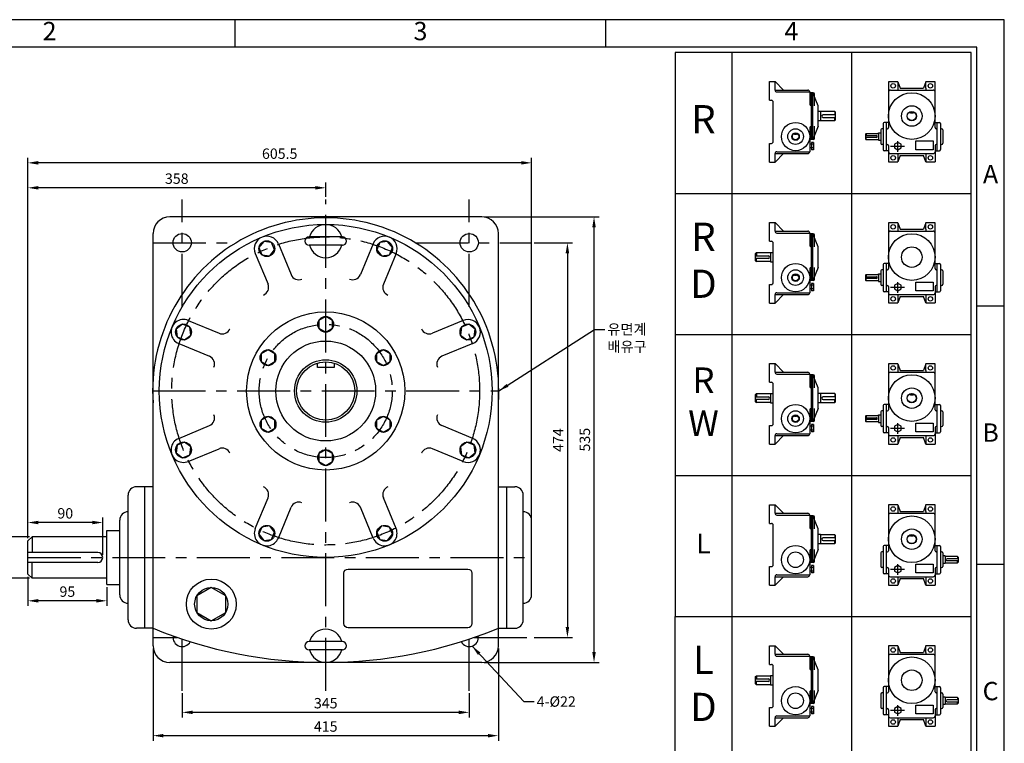
# Model space of a CAD drawing. Units: millimetres. Extents: x 0 to 1849, y 0 to 1308.
# Drawn here: x 666 to 1849, y 439 to 1308 of the extents above; entities that cross this region are included whole.
import ezdxf

# ---------------------------------------------------------------- set-up
doc = ezdxf.new("R2010")
doc.units = ezdxf.units.MM
doc.header["$LTSCALE"] = 2
doc.linetypes.add('CENTER', pattern=[50.8, 31.75, -6.35, 6.35, -6.35])
doc.linetypes.add('HIDDEN', pattern=[9.525, 6.35, -3.175])
doc.dimstyles.new('ISO-25', dxfattribs={"dimtxt": 2.5, "dimasz": 2.5, "dimexe": 1.25, "dimexo": 0.625, "dimtad": 1, "dimtxsty": 'Standard', "dimcen": 2.5, "dimadec": 0, "dimazin": 0, "dimtfac": 1, "dimtmove": 0, "dimatfit": 3, "dimfxl": 0, "dimarcsym": 0})

# ---------------------------------------------------------------- blocks, each defined once
blk = doc.blocks.new('*D10')
at = {"color": 0, "lineweight": -2}
for p, q in [((902.5, 631.1), (902.5, 1058.2)), ((1260.5, 1041.1), (1260.5, 1058.2)), ((1248, 1052), (915, 1052))]:
    blk.add_line(p, q, dxfattribs=at)
at = {"color": 0}
for points in [[(915, 1054.1), (915, 1049.9), (902.5, 1052)], [(1248, 1054.1), (1248, 1049.9), (1260.5, 1052)]]:
    blk.add_solid(points, dxfattribs=at)
at = {"layer": 'Defpoints', "color": 0}
for p in [(902.5, 1052), (1260.5, 1038), (902.5, 628)]:
    blk.add_point(p, dxfattribs=at)
at = {"color": 0, "insert": (1081.5, 1061.4), "char_height": 12.5, "attachment_point": 5}
blk.add_mtext('358', dxfattribs=at)
blk = doc.blocks.new('*D11')
at = {"color": 0, "linetype": 'ByBlock'}
for p, q in [((902.5, 631.1), (902.5, 1088.2)), ((1495.5, 1082), (915, 1082)), ((1508, 656.1), (1508, 1088.2))]:
    blk.add_line(p, q, dxfattribs=at)
for points in [[(915, 1084.1), (915, 1079.9), (902.5, 1082)], [(1495.5, 1084.1), (1495.5, 1079.9), (1508, 1082)]]:
    blk.add_solid(points, dxfattribs=at)
at = {"layer": 'Defpoints', "color": 0, "linetype": 'ByBlock'}
for p in [(902.5, 1082), (1508, 653), (902.5, 628)]:
    blk.add_point(p, dxfattribs=at)
at = {"color": 0, "linetype": 'ByBlock', "insert": (1205.2, 1091.4), "char_height": 12.5, "attachment_point": 5}
blk.add_mtext('605.5', dxfattribs=at)
blk = doc.blocks.new('*D12')
at = {"color": 0, "lineweight": -2}
for p, q in [((1511.1, 986), (1557.2, 986)), ((1551, 973.5), (1551, 524.5)), ((1511.1, 512), (1557.2, 512))]:
    blk.add_line(p, q, dxfattribs=at)
at = {"color": 0}
for points in [[(1548.9, 973.5), (1553.1, 973.5), (1551, 986)], [(1548.9, 524.5), (1553.1, 524.5), (1551, 512)]]:
    blk.add_solid(points, dxfattribs=at)
at = {"layer": 'Defpoints', "color": 0}
for p in [(1508, 986), (1508, 512), (1551, 512)]:
    blk.add_point(p, dxfattribs=at)
at = {"color": 0, "insert": (1541.6, 749), "char_height": 12.5, "attachment_point": 5, "rotation": 90}
blk.add_mtext('474', dxfattribs=at)
blk = doc.blocks.new('*D13')
at = {"color": 0, "lineweight": -2}
for p, q in [((1088, 444.9), (1088, 415.8)), ((1433, 444.9), (1433, 415.8)), ((1420.5, 422), (1100.5, 422))]:
    blk.add_line(p, q, dxfattribs=at)
at = {"color": 0}
for points in [[(1100.5, 424.1), (1100.5, 419.9), (1088, 422)], [(1420.5, 424.1), (1420.5, 419.9), (1433, 422)]]:
    blk.add_solid(points, dxfattribs=at)
at = {"layer": 'Defpoints', "color": 0}
for p in [(1088, 448), (1433, 448), (1088, 422)]:
    blk.add_point(p, dxfattribs=at)
at = {"color": 0, "insert": (1260.5, 431.4), "char_height": 12.5, "attachment_point": 5}
blk.add_mtext('345', dxfattribs=at)
blk = doc.blocks.new('*D14')
at = {"color": 0, "lineweight": -2}
for p, q in [((1053, 498.9), (1053, 387.8)), ((1468, 498.9), (1468, 387.8)), ((1455.5, 394), (1065.5, 394))]:
    blk.add_line(p, q, dxfattribs=at)
at = {"color": 0}
for points in [[(1065.5, 396.1), (1065.5, 391.9), (1053, 394)], [(1455.5, 396.1), (1455.5, 391.9), (1468, 394)]]:
    blk.add_solid(points, dxfattribs=at)
at = {"layer": 'Defpoints', "color": 0}
for p in [(1053, 502), (1468, 502), (1053, 394)]:
    blk.add_point(p, dxfattribs=at)
at = {"color": 0, "insert": (1260.5, 403.4), "char_height": 12.5, "attachment_point": 5}
blk.add_mtext('415', dxfattribs=at)
blk = doc.blocks.new('*D15')
at = {"color": 0, "lineweight": -2}
for p, q in [((902.5, 584.9), (902.5, 549.8)), ((997.5, 572.4), (997.5, 549.8)), ((985, 556), (915, 556))]:
    blk.add_line(p, q, dxfattribs=at)
at = {"color": 0}
for points in [[(915, 558.1), (915, 553.9), (902.5, 556)], [(985, 558.1), (985, 553.9), (997.5, 556)]]:
    blk.add_solid(points, dxfattribs=at)
at = {"layer": 'Defpoints', "color": 0}
for p in [(902.5, 588), (997.5, 575.5), (902.5, 556)]:
    blk.add_point(p, dxfattribs=at)
at = {"color": 0, "insert": (950, 565.4), "char_height": 12.5, "attachment_point": 5}
blk.add_mtext('95', dxfattribs=at)
blk = doc.blocks.new('*D16')
at = {"color": 0, "lineweight": -2}
for p, q in [((902.5, 631.1), (902.5, 656.2)), ((992.5, 611.1), (992.5, 656.2)), ((980, 650), (915, 650))]:
    blk.add_line(p, q, dxfattribs=at)
at = {"color": 0}
for points in [[(915, 652.1), (915, 647.9), (902.5, 650)], [(980, 652.1), (980, 647.9), (992.5, 650)]]:
    blk.add_solid(points, dxfattribs=at)
at = {"layer": 'Defpoints', "color": 0}
for p in [(902.5, 650), (902.5, 628), (992.5, 608)]:
    blk.add_point(p, dxfattribs=at)
at = {"color": 0, "insert": (947.5, 659.4), "char_height": 12.5, "attachment_point": 5}
blk.add_mtext('90', dxfattribs=at)
blk = doc.blocks.new('*D21')
at = {"color": 0, "linetype": 'ByBlock'}
for p, q in [((904.4, 633), (867.8, 633)), ((874, 595.5), (874, 620.5)), ((904.4, 583), (867.8, 583))]:
    blk.add_line(p, q, dxfattribs=at)
for points in [[(871.9, 620.5), (876.1, 620.5), (874, 633)], [(871.9, 595.5), (876.1, 595.5), (874, 583)]]:
    blk.add_solid(points, dxfattribs=at)
at = {"layer": 'Defpoints', "color": 0, "linetype": 'ByBlock'}
for p in [(874, 633), (907.5, 633), (907.5, 583)]:
    blk.add_point(p, dxfattribs=at)
at = {"color": 0, "linetype": 'ByBlock', "insert": (864.6, 608), "char_height": 12.5, "attachment_point": 5, "rotation": 90}
blk.add_mtext('∅50', dxfattribs=at)
blk = doc.blocks.new('*D22')
at = {"color": 0, "lineweight": -2}
for p, q in [((1451.1, 1017), (1589.2, 1017)), ((1583, 494.5), (1583, 1004.5)), ((1451.1, 482), (1589.2, 482))]:
    blk.add_line(p, q, dxfattribs=at)
at = {"color": 0}
for points in [[(1580.9, 1004.5), (1585.1, 1004.5), (1583, 1017)], [(1580.9, 494.5), (1585.1, 494.5), (1583, 482)]]:
    blk.add_solid(points, dxfattribs=at)
at = {"layer": 'Defpoints', "color": 0}
for p in [(1448, 1017), (1583, 1017), (1448, 482)]:
    blk.add_point(p, dxfattribs=at)
at = {"color": 0, "insert": (1573.6, 749.5), "char_height": 12.5, "attachment_point": 5, "rotation": 90}
blk.add_mtext('535', dxfattribs=at)
blk = doc.blocks.new('NTYPEDRAW')
for p, q in [((39.55, 376.69), (39.55, 13.69)), ((90.97, 376.69), (90.97, 13.69)), ((55.78, 356.17), (55.78, 364.17)), ((55.78, 364.17), (58.18, 364.17)), ((58.18, 364.17), (61.86, 360.49)), ((58.18, 360.49), (58.18, 364.17)), ((106.86, 364.09), (106.86, 344.41)), ((110.86, 364.09), (106.86, 364.09)), ((110.86, 364.09), (110.86, 361.29)), ((110.88, 364.09), (111.82, 361.29)), ((122.83, 364.09), (121.9, 361.29)), ((122.86, 361.29), (122.86, 364.09)), ((126.86, 364.09), (122.86, 364.09)), ((126.86, 344.41), (126.86, 364.09)), ((58.18, 360.49), (72.26, 360.49)), ((58.98, 359.69), (73.06, 359.69)), ((73.06, 359.69), (73.06, 354.57)), ((73.06, 359.69), (73.06, 359.69)), ((74.58, 359.37), (73.38, 359.37)), ((73.86, 339.37), (73.86, 359.37)), ((73.86, 339.37), (73.86, 359.37)), ((76.66, 353.77), (74.46, 359.37)), ((74.46, 339.37), (74.46, 359.37)), ((106.86, 359.69), (106.86, 358.89)), ((107.66, 360.49), (126.06, 360.49)), ((110.86, 361.29), (110.86, 360.49)), ((111.82, 361.29), (121.9, 361.29)), ((122.86, 361.29), (122.86, 360.49)), ((55.78, 356.17), (56.58, 356.17)), ((57.38, 338.41), (57.38, 355.37)), ((75.06, 353.77), (75.06, 358.89)), ((76.66, 344.97), (76.66, 353.77)), ((77.74, 351.37), (76.66, 351.37)), ((77.74, 351.37), (77.74, 351.29)), ((83.82, 351.29), (77.74, 351.29)), ((77.74, 351.29), (77.74, 347.45)), ((83.82, 351.29), (83.82, 349.93)), ((84.14, 350.97), (83.82, 351.29)), ((84.14, 347.77), (84.14, 350.97)), ((116.3, 350.65), (116.3, 351.21)), ((117.42, 351.21), (117.42, 350.65)), ((77.74, 347.37), (76.66, 347.37)), ((77.74, 347.45), (83.82, 347.45)), ((77.74, 347.45), (77.74, 347.37)), ((84.14, 349.93), (78.78, 349.93)), ((78.78, 348.81), (84.14, 348.81)), ((83.82, 347.45), (83.82, 348.81)), ((84.14, 347.77), (83.82, 347.45)), ((106.86, 346.65), (105.02, 346.65)), ((105.98, 334.49), (105.98, 346.65)), ((117.42, 350.65), (116.3, 350.65)), ((126.86, 346.65), (128.7, 346.65)), ((127.74, 334.49), (127.74, 346.65)), ((73.06, 344.17), (73.06, 339.05)), ((76.66, 344.97), (74.46, 339.37)), ((75.06, 339.85), (75.06, 344.97)), ((103.58, 343.45), (103.58, 337.69)), ((104.54, 343.93), (104.06, 343.93)), ((104.54, 346.17), (104.54, 334.97)), ((105.98, 343.93), (106.38, 343.93)), ((105.98, 343.93), (106.3, 343.93)), ((127.74, 343.93), (127.34, 343.93)), ((127.74, 343.93), (127.42, 343.93)), ((129.18, 346.17), (129.18, 334.97)), ((129.18, 343.93), (129.66, 343.93)), ((130.14, 343.45), (130.14, 337.69)), ((66.58, 341.45), (66.58, 341.87)), ((67.38, 341.45), (66.58, 341.45)), ((67.38, 341.87), (67.38, 341.45)), ((73.06, 339.05), (73.06, 334.09)), ((74.58, 339.37), (73.38, 339.37)), ((96.94, 341.61), (97.26, 341.93)), ((96.94, 341.61), (96.94, 339.53)), ((96.94, 340.97), (101.66, 340.97)), ((101.66, 340.17), (96.94, 340.17)), ((96.94, 339.53), (97.26, 339.21)), ((97.26, 341.93), (102.54, 341.93)), ((97.26, 341.93), (97.26, 340.97)), ((97.26, 339.21), (97.26, 340.17)), ((102.54, 339.21), (97.26, 339.21)), ((102.54, 342.17), (103.58, 342.17)), ((102.54, 341.93), (102.54, 342.17)), ((102.54, 341.93), (102.54, 339.21)), ((102.54, 339.21), (102.54, 338.97)), ((102.54, 339.21), (102.54, 339.21)), ((102.54, 338.97), (103.58, 338.97)), ((55.78, 329.61), (55.78, 337.61)), ((55.78, 337.61), (56.58, 337.61)), ((58.98, 334.09), (73.06, 334.09)), ((74.66, 337.29), (73.06, 337.29)), ((74.66, 335.69), (73.06, 335.69)), ((73.86, 338.09), (73.86, 334.89)), ((74.66, 338.09), (73.86, 338.09)), ((74.66, 334.89), (73.86, 334.89)), ((74.66, 338.09), (74.66, 334.89)), ((104.54, 337.21), (104.06, 337.21)), ((106.86, 334.49), (105.02, 334.49)), ((105.98, 337.21), (106.38, 337.21)), ((105.98, 337.21), (106.3, 337.21)), ((106.86, 336.73), (106.86, 329.69)), ((126.86, 336.73), (126.86, 329.69)), ((126.86, 334.49), (128.7, 334.49)), ((127.58, 337.21), (127.34, 337.21)), ((127.74, 337.21), (127.42, 337.21)), ((129.18, 337.21), (129.66, 337.21)), ((58.18, 333.29), (72.26, 333.29)), ((58.18, 329.61), (61.86, 333.29)), ((58.18, 329.61), (58.18, 333.29)), ((106.86, 329.69), (110.86, 329.69)), ((107.66, 333.29), (126.06, 333.29)), ((110.86, 333.29), (110.86, 329.69)), ((111.82, 332.49), (110.88, 329.69)), ((111.82, 332.49), (121.9, 332.49)), ((122.83, 329.69), (121.9, 332.49)), ((122.86, 333.29), (122.86, 329.69)), ((122.86, 329.69), (126.86, 329.69)), ((55.78, 329.61), (58.18, 329.61)), ((15.35, 316.19), (142.4, 316.19)), ((55.78, 303.67), (58.18, 303.67)), ((55.78, 295.67), (55.78, 303.67)), ((58.18, 299.99), (58.18, 303.67)), ((58.18, 303.67), (61.86, 299.99)), ((106.86, 303.59), (106.86, 283.91)), ((110.86, 303.59), (106.86, 303.59)), ((110.86, 303.59), (110.86, 300.79)), ((110.86, 300.79), (110.86, 299.99)), ((110.88, 303.59), (111.82, 300.79)), ((111.82, 300.79), (121.9, 300.79)), ((122.83, 303.59), (121.9, 300.79)), ((122.86, 300.79), (122.86, 303.59)), ((126.86, 303.59), (122.86, 303.59)), ((122.86, 300.79), (122.86, 299.99)), ((126.86, 283.91), (126.86, 303.59)), ((58.18, 299.99), (72.26, 299.99)), ((58.98, 299.19), (73.06, 299.19)), ((73.06, 299.19), (73.06, 299.19)), ((73.06, 299.19), (73.06, 294.07)), ((74.58, 298.87), (73.38, 298.87)), ((73.86, 278.87), (73.86, 298.87)), ((73.86, 278.87), (73.86, 298.87)), ((76.66, 293.27), (74.46, 298.87)), ((74.46, 278.87), (74.46, 298.87)), ((75.06, 293.27), (75.06, 298.39)), ((106.86, 299.19), (106.86, 298.39)), ((107.66, 299.99), (126.06, 299.99)), ((55.78, 295.67), (56.58, 295.67)), ((57.38, 277.91), (57.38, 294.87)), ((76.66, 284.47), (76.66, 293.27)), ((49.82, 290.47), (50.14, 290.79)), ((49.82, 287.27), (49.82, 290.47)), ((49.82, 289.43), (55.18, 289.43)), ((55.18, 288.31), (49.82, 288.31)), ((50.14, 290.79), (56.22, 290.79)), ((50.14, 290.79), (50.14, 289.43)), ((50.14, 286.95), (50.14, 288.31)), ((56.22, 290.87), (57.3, 290.87)), ((56.22, 290.87), (56.22, 290.79)), ((56.22, 290.79), (56.22, 286.95)), ((49.82, 287.27), (50.14, 286.95)), ((56.22, 286.95), (50.14, 286.95)), ((56.22, 286.95), (56.22, 286.87)), ((56.22, 286.87), (57.3, 286.87)), ((73.06, 283.67), (73.06, 278.55)), ((76.66, 284.47), (74.46, 278.87)), ((75.06, 279.35), (75.06, 284.47)), ((104.54, 283.43), (104.06, 283.43)), ((104.54, 285.67), (104.54, 274.47)), ((106.86, 286.15), (105.02, 286.15)), ((105.98, 273.99), (105.98, 286.15)), ((105.98, 283.43), (106.38, 283.43)), ((105.98, 283.43), (106.3, 283.43)), ((126.86, 286.15), (128.7, 286.15)), ((127.74, 283.43), (127.34, 283.43)), ((127.74, 283.43), (127.42, 283.43)), ((127.74, 273.99), (127.74, 286.15)), ((129.18, 285.67), (129.18, 274.47)), ((129.18, 283.43), (129.66, 283.43)), ((66.58, 280.95), (66.58, 281.37)), ((67.38, 280.95), (66.58, 280.95)), ((67.38, 281.37), (67.38, 280.95)), ((96.94, 281.11), (97.26, 281.43)), ((96.94, 281.11), (96.94, 279.03)), ((96.94, 280.47), (101.66, 280.47)), ((101.66, 279.67), (96.94, 279.67)), ((96.94, 279.03), (97.26, 278.71)), ((97.26, 281.43), (102.54, 281.43)), ((97.26, 281.43), (97.26, 280.47)), ((97.26, 278.71), (97.26, 279.67)), ((102.54, 281.43), (102.54, 281.67)), ((102.54, 281.67), (103.58, 281.67)), ((102.54, 281.43), (102.54, 278.71)), ((103.58, 282.95), (103.58, 277.19)), ((130.14, 282.95), (130.14, 277.19)), ((55.78, 269.11), (55.78, 277.11)), ((55.78, 277.11), (56.58, 277.11)), ((73.06, 278.55), (73.06, 273.59)), ((74.66, 276.79), (73.06, 276.79)), ((74.66, 275.19), (73.06, 275.19)), ((74.58, 278.87), (73.38, 278.87)), ((74.66, 277.59), (73.86, 277.59)), ((73.86, 277.59), (73.86, 274.39)), ((74.66, 277.59), (74.66, 274.39)), ((102.54, 278.71), (97.26, 278.71)), ((102.54, 278.71), (102.54, 278.47)), ((102.54, 278.71), (102.54, 278.71)), ((102.54, 278.47), (103.58, 278.47)), ((104.54, 276.71), (104.06, 276.71)), ((105.98, 276.71), (106.38, 276.71)), ((105.98, 276.71), (106.3, 276.71)), ((106.86, 276.23), (106.86, 269.19)), ((126.86, 276.23), (126.86, 269.19)), ((127.58, 276.71), (127.34, 276.71)), ((127.74, 276.71), (127.42, 276.71)), ((129.18, 276.71), (129.66, 276.71)), ((58.18, 269.11), (58.18, 272.79)), ((58.18, 269.11), (61.86, 272.79)), ((58.18, 272.79), (72.26, 272.79)), ((58.98, 273.59), (73.06, 273.59)), ((74.66, 274.39), (73.86, 274.39)), ((106.86, 273.99), (105.02, 273.99)), ((107.66, 272.79), (126.06, 272.79)), ((110.86, 272.79), (110.86, 269.19)), ((111.82, 271.99), (110.88, 269.19)), ((111.82, 271.99), (121.9, 271.99)), ((122.83, 269.19), (121.9, 271.99)), ((122.86, 272.79), (122.86, 269.19)), ((126.86, 273.99), (128.7, 273.99)), ((55.78, 269.11), (58.18, 269.11)), ((106.86, 269.19), (110.86, 269.19)), ((122.86, 269.19), (126.86, 269.19)), ((15.35, 255.69), (142.4, 255.69)), ((55.78, 243.17), (58.18, 243.17)), ((55.78, 235.17), (55.78, 243.17)), ((58.18, 239.49), (58.18, 243.17)), ((58.18, 243.17), (61.86, 239.49)), ((106.86, 243.09), (106.86, 223.41)), ((110.86, 243.09), (106.86, 243.09)), ((110.86, 243.09), (110.86, 240.29)), ((110.88, 243.09), (111.82, 240.29)), ((122.83, 243.09), (121.9, 240.29)), ((122.86, 240.29), (122.86, 243.09)), ((126.86, 243.09), (122.86, 243.09)), ((126.86, 223.41), (126.86, 243.09)), ((58.18, 239.49), (72.26, 239.49)), ((58.98, 238.69), (73.06, 238.69)), ((73.06, 238.69), (73.06, 238.69)), ((73.06, 238.69), (73.06, 233.57)), ((74.58, 238.37), (73.38, 238.37)), ((73.86, 218.37), (73.86, 238.37)), ((73.86, 218.37), (73.86, 238.37)), ((76.66, 232.77), (74.46, 238.37)), ((74.46, 218.37), (74.46, 238.37)), ((75.06, 232.77), (75.06, 237.89)), ((106.86, 238.69), (106.86, 237.89)), ((107.66, 239.49), (126.06, 239.49)), ((110.86, 240.29), (110.86, 239.49)), ((111.82, 240.29), (121.9, 240.29)), ((122.86, 240.29), (122.86, 239.49)), ((55.78, 235.17), (56.58, 235.17)), ((57.38, 217.41), (57.38, 234.37)), ((76.66, 223.97), (76.66, 232.77)), ((49.82, 229.97), (50.14, 230.29)), ((49.82, 226.77), (49.82, 229.97)), ((49.82, 228.93), (55.18, 228.93)), ((50.14, 230.29), (56.22, 230.29)), ((50.14, 230.29), (50.14, 228.93)), ((56.22, 230.37), (57.3, 230.37)), ((56.22, 230.37), (56.22, 230.29)), ((56.22, 230.29), (56.22, 226.45)), ((77.74, 230.37), (76.66, 230.37)), ((77.74, 230.37), (77.74, 230.29)), ((83.82, 230.29), (77.74, 230.29)), ((77.74, 230.29), (77.74, 226.45)), ((84.14, 228.93), (78.78, 228.93)), ((84.14, 229.97), (83.82, 230.29)), ((83.82, 230.29), (83.82, 228.93)), ((84.14, 226.77), (84.14, 229.97)), ((116.3, 229.65), (116.3, 230.21)), ((117.42, 229.65), (116.3, 229.65)), ((117.42, 230.21), (117.42, 229.65)), ((55.18, 227.81), (49.82, 227.81)), ((49.82, 226.77), (50.14, 226.45)), ((50.14, 226.45), (50.14, 227.81)), ((56.22, 226.45), (50.14, 226.45)), ((56.22, 226.45), (56.22, 226.37)), ((56.22, 226.37), (57.3, 226.37)), ((77.74, 226.37), (76.66, 226.37)), ((77.74, 226.45), (83.82, 226.45)), ((77.74, 226.45), (77.74, 226.37)), ((78.78, 227.81), (84.14, 227.81)), ((83.82, 226.45), (83.82, 227.81)), ((84.14, 226.77), (83.82, 226.45)), ((104.54, 225.17), (104.54, 213.97)), ((106.86, 225.65), (105.02, 225.65)), ((105.98, 213.49), (105.98, 225.65)), ((126.86, 225.65), (128.7, 225.65)), ((127.74, 213.49), (127.74, 225.65)), ((129.18, 225.17), (129.18, 213.97)), ((66.58, 220.45), (66.58, 220.87)), ((67.38, 220.45), (66.58, 220.45)), ((67.38, 220.87), (67.38, 220.45)), ((73.06, 223.17), (73.06, 218.05)), ((76.66, 223.97), (74.46, 218.37)), ((75.06, 218.85), (75.06, 223.97)), ((96.94, 220.61), (97.26, 220.93)), ((96.94, 220.61), (96.94, 218.53)), ((96.94, 219.97), (101.66, 219.97)), ((97.26, 220.93), (102.54, 220.93)), ((97.26, 220.93), (97.26, 219.97)), ((102.54, 220.93), (102.54, 221.17)), ((102.54, 221.17), (103.58, 221.17)), ((102.54, 220.93), (102.54, 218.21)), ((103.58, 222.45), (103.58, 216.69)), ((104.54, 222.93), (104.06, 222.93)), ((105.98, 222.93), (106.38, 222.93)), ((105.98, 222.93), (106.3, 222.93)), ((127.74, 222.93), (127.34, 222.93)), ((127.74, 222.93), (127.42, 222.93)), ((129.18, 222.93), (129.66, 222.93)), ((130.14, 222.45), (130.14, 216.69)), ((55.78, 208.61), (55.78, 216.61)), ((55.78, 216.61), (56.58, 216.61)), ((73.06, 218.05), (73.06, 213.09)), ((74.66, 216.29), (73.06, 216.29)), ((74.58, 218.37), (73.38, 218.37)), ((74.66, 217.09), (73.86, 217.09)), ((73.86, 217.09), (73.86, 213.89)), ((74.66, 217.09), (74.66, 213.89)), ((101.66, 219.17), (96.94, 219.17)), ((96.94, 218.53), (97.26, 218.21)), ((97.26, 218.21), (97.26, 219.17)), ((102.54, 218.21), (97.26, 218.21)), ((102.54, 218.21), (102.54, 217.97)), ((102.54, 218.21), (102.54, 218.21)), ((102.54, 217.97), (103.58, 217.97)), ((104.54, 216.21), (104.06, 216.21)), ((105.98, 216.21), (106.38, 216.21)), ((105.98, 216.21), (106.3, 216.21)), ((106.86, 215.73), (106.86, 208.69)), ((126.86, 215.73), (126.86, 208.69)), ((127.58, 216.21), (127.34, 216.21)), ((127.74, 216.21), (127.42, 216.21)), ((129.18, 216.21), (129.66, 216.21)), ((58.18, 208.61), (58.18, 212.29)), ((58.18, 208.61), (61.86, 212.29)), ((58.18, 212.29), (72.26, 212.29)), ((58.98, 213.09), (73.06, 213.09)), ((74.66, 214.69), (73.06, 214.69)), ((74.66, 213.89), (73.86, 213.89)), ((106.86, 213.49), (105.02, 213.49)), ((107.66, 212.29), (126.06, 212.29)), ((110.86, 212.29), (110.86, 208.69)), ((111.82, 211.49), (110.88, 208.69)), ((111.82, 211.49), (121.9, 211.49)), ((122.83, 208.69), (121.9, 211.49)), ((122.86, 212.29), (122.86, 208.69)), ((126.86, 213.49), (128.7, 213.49)), ((55.78, 208.61), (58.18, 208.61)), ((106.86, 208.69), (110.86, 208.69)), ((122.86, 208.69), (126.86, 208.69)), ((15.35, 195.19), (142.4, 195.19)), ((55.78, 182.67), (58.18, 182.67)), ((55.78, 174.67), (55.78, 182.67)), ((58.18, 178.99), (58.18, 182.67)), ((58.18, 182.67), (61.86, 178.99)), ((106.86, 182.59), (106.86, 162.91)), ((110.86, 182.59), (106.86, 182.59)), ((110.86, 182.59), (110.86, 179.79)), ((110.88, 182.59), (111.82, 179.79)), ((122.83, 182.59), (121.9, 179.79)), ((122.86, 179.79), (122.86, 182.59)), ((126.86, 182.59), (122.86, 182.59)), ((126.86, 162.91), (126.86, 182.59)), ((58.18, 178.99), (72.26, 178.99)), ((58.98, 178.19), (73.06, 178.19)), ((73.06, 178.19), (73.06, 178.19)), ((73.06, 178.19), (73.06, 173.07)), ((74.58, 177.87), (73.38, 177.87)), ((73.86, 157.87), (73.86, 177.87)), ((73.86, 157.87), (73.86, 177.87)), ((76.66, 172.27), (74.46, 177.87)), ((74.46, 157.87), (74.46, 177.87)), ((106.86, 178.19), (106.86, 177.39)), ((107.66, 178.99), (126.06, 178.99)), ((110.86, 179.79), (110.86, 178.99)), ((111.82, 179.79), (121.9, 179.79)), ((122.86, 179.79), (122.86, 178.99)), ((55.78, 174.67), (56.58, 174.67)), ((57.38, 156.91), (57.38, 173.87)), ((75.06, 172.27), (75.06, 177.39)), ((76.66, 163.47), (76.66, 172.27)), ((77.74, 169.87), (76.66, 169.87)), ((77.74, 169.87), (77.74, 169.79)), ((83.82, 169.79), (77.74, 169.79)), ((77.74, 169.79), (77.74, 165.95)), ((84.14, 169.47), (83.82, 169.79)), ((83.82, 169.79), (83.82, 168.43)), ((84.14, 166.27), (84.14, 169.47)), ((116.3, 169.15), (116.3, 169.71)), ((117.42, 169.15), (116.3, 169.15)), ((117.42, 169.71), (117.42, 169.15)), ((77.74, 165.87), (76.66, 165.87)), ((77.74, 165.95), (83.82, 165.95)), ((77.74, 165.95), (77.74, 165.87)), ((84.14, 168.43), (78.78, 168.43)), ((78.78, 167.31), (84.14, 167.31)), ((83.82, 165.95), (83.82, 167.31)), ((84.14, 166.27), (83.82, 165.95)), ((106.86, 165.15), (105.02, 165.15)), ((105.98, 152.99), (105.98, 165.15)), ((126.86, 165.15), (128.7, 165.15)), ((127.74, 152.99), (127.74, 165.15)), ((73.06, 162.67), (73.06, 157.55)), ((76.66, 163.47), (74.46, 157.87)), ((75.06, 158.35), (75.06, 163.47)), ((103.58, 161.95), (103.58, 156.19)), ((104.54, 162.43), (104.06, 162.43)), ((104.54, 164.67), (104.54, 153.47)), ((105.98, 162.43), (106.38, 162.43)), ((105.98, 162.43), (106.3, 162.43)), ((127.74, 162.43), (127.34, 162.43)), ((127.74, 162.43), (127.42, 162.43)), ((129.18, 164.67), (129.18, 153.47)), ((129.18, 162.43), (129.66, 162.43)), ((130.14, 161.95), (130.14, 156.19)), ((131.18, 160.67), (130.14, 160.67)), ((131.18, 160.43), (131.18, 160.67)), ((73.06, 157.55), (73.06, 152.59)), ((74.58, 157.87), (73.38, 157.87)), ((74.66, 156.59), (73.86, 156.59)), ((73.86, 156.59), (73.86, 153.39)), ((74.66, 156.59), (74.66, 153.39)), ((131.18, 157.47), (130.14, 157.47)), ((136.46, 160.43), (131.18, 160.43)), ((131.18, 160.43), (131.18, 157.71)), ((131.18, 157.71), (136.46, 157.71)), ((131.18, 157.71), (131.18, 157.71)), ((131.18, 157.71), (131.18, 157.47)), ((136.78, 159.47), (132.06, 159.47)), ((132.06, 158.67), (136.78, 158.67)), ((136.46, 160.43), (136.46, 159.47)), ((136.78, 160.11), (136.46, 160.43)), ((136.46, 157.71), (136.46, 158.67)), ((136.78, 158.03), (136.46, 157.71)), ((136.78, 160.11), (136.78, 158.03)), ((55.78, 148.11), (55.78, 156.11)), ((55.78, 156.11), (56.58, 156.11)), ((58.98, 152.59), (73.06, 152.59)), ((74.66, 155.79), (73.06, 155.79)), ((74.66, 154.19), (73.06, 154.19)), ((74.66, 153.39), (73.86, 153.39)), ((104.54, 155.71), (104.06, 155.71)), ((106.86, 152.99), (105.02, 152.99)), ((105.98, 155.71), (106.38, 155.71)), ((105.98, 155.71), (106.3, 155.71)), ((106.86, 155.23), (106.86, 148.19)), ((126.86, 155.23), (126.86, 148.19)), ((126.86, 152.99), (128.7, 152.99)), ((127.58, 155.71), (127.34, 155.71)), ((127.74, 155.71), (127.42, 155.71)), ((129.18, 155.71), (129.66, 155.71)), ((55.78, 148.11), (58.18, 148.11)), ((58.18, 148.11), (58.18, 151.79)), ((58.18, 148.11), (61.86, 151.79)), ((58.18, 151.79), (72.26, 151.79)), ((106.86, 148.19), (110.86, 148.19)), ((107.66, 151.79), (126.06, 151.79)), ((110.86, 151.79), (110.86, 148.19)), ((111.82, 150.99), (110.88, 148.19)), ((111.82, 150.99), (121.9, 150.99)), ((122.83, 148.19), (121.9, 150.99)), ((122.86, 151.79), (122.86, 148.19)), ((122.86, 148.19), (126.86, 148.19)), ((15.35, 13.69), (15.35, 134.69)), ((142.4, 13.69), (142.4, 134.69)), ((55.78, 122.17), (58.18, 122.17)), ((55.78, 114.17), (55.78, 122.17)), ((58.18, 118.49), (58.18, 122.17)), ((58.18, 122.17), (61.86, 118.49)), ((58.18, 118.49), (72.26, 118.49)), ((106.86, 122.09), (106.86, 102.41)), ((110.86, 122.09), (106.86, 122.09)), ((107.66, 118.49), (126.06, 118.49)), ((110.86, 122.09), (110.86, 119.29)), ((110.86, 119.29), (110.86, 118.49)), ((110.88, 122.09), (111.82, 119.29)), ((111.82, 119.29), (121.9, 119.29)), ((122.83, 122.09), (121.9, 119.29)), ((122.86, 119.29), (122.86, 122.09)), ((126.86, 122.09), (122.86, 122.09)), ((122.86, 119.29), (122.86, 118.49)), ((126.86, 102.41), (126.86, 122.09)), ((55.78, 114.17), (56.58, 114.17)), ((58.98, 117.69), (73.06, 117.69)), ((73.06, 117.69), (73.06, 117.69)), ((73.06, 117.69), (73.06, 112.57)), ((74.58, 117.37), (73.38, 117.37)), ((73.86, 97.37), (73.86, 117.37)), ((73.86, 97.37), (73.86, 117.37)), ((76.66, 111.77), (74.46, 117.37)), ((74.46, 97.37), (74.46, 117.37)), ((75.06, 111.77), (75.06, 116.89)), ((106.86, 117.69), (106.86, 116.89)), ((57.38, 96.41), (57.38, 113.37)), ((76.66, 102.97), (76.66, 111.77)), ((49.82, 108.97), (50.14, 109.29)), ((49.82, 105.77), (49.82, 108.97)), ((49.82, 107.93), (55.18, 107.93)), ((55.18, 106.81), (49.82, 106.81)), ((49.82, 105.77), (50.14, 105.45)), ((50.14, 109.29), (56.22, 109.29)), ((50.14, 109.29), (50.14, 107.93)), ((50.14, 105.45), (50.14, 106.81)), ((56.22, 109.37), (57.3, 109.37)), ((56.22, 109.37), (56.22, 109.29)), ((56.22, 109.29), (56.22, 105.45)), ((56.22, 105.45), (50.14, 105.45)), ((56.22, 105.45), (56.22, 105.37)), ((56.22, 105.37), (57.3, 105.37)), ((73.06, 102.17), (73.06, 97.05)), ((76.66, 102.97), (74.46, 97.37)), ((75.06, 97.85), (75.06, 102.97)), ((103.58, 101.45), (103.58, 95.69)), ((104.54, 101.93), (104.06, 101.93)), ((104.54, 104.17), (104.54, 92.97)), ((106.86, 104.65), (105.02, 104.65)), ((105.98, 92.49), (105.98, 104.65)), ((105.98, 101.93), (106.38, 101.93)), ((105.98, 101.93), (106.3, 101.93)), ((126.86, 104.65), (128.7, 104.65)), ((127.74, 101.93), (127.34, 101.93)), ((127.74, 101.93), (127.42, 101.93)), ((127.74, 92.49), (127.74, 104.65)), ((129.18, 104.17), (129.18, 92.97)), ((129.18, 101.93), (129.66, 101.93)), ((130.14, 101.45), (130.14, 95.69)), ((74.58, 97.37), (73.38, 97.37)), ((131.18, 100.17), (130.14, 100.17)), ((131.18, 99.93), (131.18, 100.17)), ((136.46, 99.93), (131.18, 99.93)), ((131.18, 99.93), (131.18, 97.21)), ((131.18, 97.21), (136.46, 97.21)), ((131.18, 97.21), (131.18, 97.21)), ((131.18, 97.21), (131.18, 96.97)), ((136.78, 98.97), (132.06, 98.97)), ((132.06, 98.17), (136.78, 98.17)), ((136.46, 99.93), (136.46, 98.97)), ((136.78, 99.61), (136.46, 99.93)), ((136.46, 97.21), (136.46, 98.17)), ((136.78, 97.53), (136.46, 97.21)), ((136.78, 99.61), (136.78, 97.53)), ((55.78, 87.61), (55.78, 95.61)), ((55.78, 95.61), (56.58, 95.61)), ((73.06, 97.05), (73.06, 92.09)), ((74.66, 95.29), (73.06, 95.29)), ((74.66, 93.69), (73.06, 93.69)), ((74.66, 96.09), (73.86, 96.09)), ((73.86, 96.09), (73.86, 92.89)), ((74.66, 96.09), (74.66, 92.89)), ((104.54, 95.21), (104.06, 95.21)), ((105.98, 95.21), (106.38, 95.21)), ((105.98, 95.21), (106.3, 95.21)), ((106.86, 94.73), (106.86, 87.69)), ((126.86, 94.73), (126.86, 87.69)), ((127.58, 95.21), (127.34, 95.21)), ((127.74, 95.21), (127.42, 95.21)), ((129.18, 95.21), (129.66, 95.21)), ((131.18, 96.97), (130.14, 96.97)), ((58.18, 87.61), (58.18, 91.29)), ((58.18, 87.61), (61.86, 91.29)), ((58.18, 91.29), (72.26, 91.29)), ((58.98, 92.09), (73.06, 92.09)), ((74.66, 92.89), (73.86, 92.89)), ((106.86, 92.49), (105.02, 92.49)), ((107.66, 91.29), (126.06, 91.29)), ((110.86, 91.29), (110.86, 87.69)), ((111.82, 90.49), (110.88, 87.69)), ((111.82, 90.49), (121.9, 90.49)), ((122.83, 87.69), (121.9, 90.49)), ((122.86, 91.29), (122.86, 87.69)), ((126.86, 92.49), (128.7, 92.49)), ((55.78, 87.61), (58.18, 87.61)), ((106.86, 87.69), (110.86, 87.69)), ((122.86, 87.69), (126.86, 87.69))]:
    blk.add_line(p, q)
at = {"linetype": 'CENTER'}
for p, q in [((110.86, 334.09), (110.86, 338.63)), ((107.66, 336.49), (113.74, 336.49)), ((107.66, 275.99), (113.74, 275.99)), ((110.86, 273.59), (110.86, 278.13)), ((110.86, 213.09), (110.86, 217.63)), ((107.66, 215.49), (113.74, 215.49)), ((110.86, 152.59), (110.86, 157.13)), ((107.66, 154.99), (113.74, 154.99)), ((107.66, 94.49), (113.74, 94.49)), ((110.86, 92.09), (110.86, 96.63))]:
    blk.add_line(p, q, dxfattribs=at)
for points in [[(142.4, 376.69), (15.35, 376.69), (15.35, 134.69), (142.4, 134.69)], [(118.65, 338.68), (126.06, 338.68), (126.06, 334.89), (118.65, 334.89)], [(110.86, 338.09), (109.47, 337.29), (109.47, 335.69), (110.86, 334.89), (112.24, 335.69), (112.24, 337.29)], [(110.86, 277.59), (109.47, 276.79), (109.47, 275.19), (110.86, 274.39), (112.24, 275.19), (112.24, 276.79)], [(118.65, 278.18), (126.06, 278.18), (126.06, 274.39), (118.65, 274.39)], [(110.86, 217.09), (109.47, 216.29), (109.47, 214.69), (110.86, 213.89), (112.24, 214.69), (112.24, 216.29)], [(118.65, 217.68), (126.06, 217.68), (126.06, 213.89), (118.65, 213.89)], [(110.86, 156.59), (109.47, 155.79), (109.47, 154.19), (110.86, 153.39), (112.24, 154.19), (112.24, 155.79)], [(118.65, 157.18), (126.06, 157.18), (126.06, 153.39), (118.65, 153.39)], [(110.86, 96.09), (109.47, 95.29), (109.47, 93.69), (110.86, 92.89), (112.24, 93.69), (112.24, 95.29)], [(118.65, 96.68), (126.06, 96.68), (126.06, 92.89), (118.65, 92.89)]]:
    blk.add_lwpolyline(points, close=True)
for centre, radius in [((116.86, 349.37), 10), ((108.86, 362.33), 0.96), ((124.86, 362.33), 0.96), ((116.86, 349.37), 4.4), ((116.86, 349.37), 2), ((116.86, 349.37), 1.92), ((66.98, 340.57), 6.08), ((66.98, 340.57), 3.36), ((66.98, 340.57), 1.6), ((66.98, 340.57), 1.36), ((108.86, 331.45), 0.96), ((124.86, 331.45), 0.96), ((108.86, 301.83), 0.96), ((124.86, 301.83), 0.96), ((116.86, 288.87), 10), ((116.86, 288.87), 4.4), ((66.98, 280.07), 6.08), ((66.98, 280.07), 3.36), ((66.98, 280.07), 1.6), ((66.98, 280.07), 1.36), ((108.86, 270.95), 0.96), ((124.86, 270.95), 0.96), ((108.86, 241.33), 0.96), ((124.86, 241.33), 0.96), ((116.86, 228.37), 10), ((116.86, 228.37), 4.4), ((116.86, 228.37), 2), ((116.86, 228.37), 1.92), ((66.98, 219.57), 6.08), ((66.98, 219.57), 3.36), ((66.98, 219.57), 1.6), ((66.98, 219.57), 1.36), ((108.86, 210.45), 0.96), ((124.86, 210.45), 0.96), ((108.86, 180.83), 0.96), ((124.86, 180.83), 0.96), ((116.86, 167.87), 10), ((116.86, 167.87), 4.4), ((116.86, 167.87), 2), ((116.86, 167.87), 1.92), ((66.98, 159.07), 6.08), ((66.98, 159.07), 3.36), ((108.86, 149.95), 0.96), ((124.86, 149.95), 0.96), ((108.86, 120.33), 0.96), ((124.86, 120.33), 0.96), ((116.86, 107.37), 10), ((116.86, 107.37), 4.4), ((66.98, 98.57), 6.08), ((66.98, 98.57), 3.36), ((108.86, 89.45), 0.96), ((124.86, 89.45), 0.96)]:
    blk.add_circle(centre, radius)
for centre, radius, start, end in [((58.98, 360.49), 0.8, 180, 270), ((72.26, 359.69), 0.8, 0, 90), ((73.38, 359.69), 0.32, 180, 270), ((74.58, 358.89), 0.48, 0, 90), ((107.66, 359.69), 0.8, 90, 180), ((126.06, 359.69), 0.8, 0, 90), ((56.58, 355.37), 0.8, 0, 90), ((73.86, 354.57), 0.8, 180, 270), ((78.78, 349.37), 0.56, 90, 270), ((105.02, 346.17), 0.48, 90, 180), ((128.7, 346.17), 0.48, 0, 90), ((73.86, 344.17), 0.8, 90, 180), ((104.06, 343.45), 0.48, 90, 180), ((106.38, 344.41), 0.48, 270, 0), ((127.34, 344.41), 0.48, 180, 270), ((129.66, 343.45), 0.48, 0, 90), ((56.58, 338.41), 0.8, 270, 0), ((73.38, 339.05), 0.32, 90, 180), ((74.58, 339.85), 0.48, 270, 0), ((101.66, 340.57), 0.4, 270, 90), ((58.98, 333.29), 0.8, 90, 180), ((72.26, 334.09), 0.8, 270, 0), ((104.06, 337.69), 0.48, 180, 270), ((105.02, 334.97), 0.48, 180, 270), ((106.38, 336.73), 0.48, 0, 90), ((107.66, 334.09), 0.8, 180, 270), ((126.06, 334.09), 0.8, 270, 0), ((127.34, 336.73), 0.48, 90, 180), ((128.7, 334.97), 0.48, 270, 0), ((129.66, 337.69), 0.48, 270, 0), ((58.98, 299.99), 0.8, 180, 270), ((72.26, 299.19), 0.8, 0, 90), ((73.38, 299.19), 0.32, 180, 270), ((74.58, 298.39), 0.48, 0, 90), ((107.66, 299.19), 0.8, 90, 180), ((126.06, 299.19), 0.8, 0, 90), ((56.58, 294.87), 0.8, 0, 90), ((73.86, 294.07), 0.8, 180, 270), ((55.18, 288.87), 0.56, 270, 90), ((73.86, 283.67), 0.8, 90, 180), ((104.06, 282.95), 0.48, 90, 180), ((105.02, 285.67), 0.48, 90, 180), ((106.38, 283.91), 0.48, 270, 0), ((127.34, 283.91), 0.48, 180, 270), ((128.7, 285.67), 0.48, 0, 90), ((129.66, 282.95), 0.48, 0, 90), ((74.58, 279.35), 0.48, 270, 0), ((101.66, 280.07), 0.4, 270, 90), ((56.58, 277.91), 0.8, 270, 0), ((73.38, 278.55), 0.32, 90, 180), ((104.06, 277.19), 0.48, 180, 270), ((106.38, 276.23), 0.48, 0, 90), ((127.34, 276.23), 0.48, 90, 180), ((129.66, 277.19), 0.48, 270, 0), ((58.98, 272.79), 0.8, 90, 180), ((72.26, 273.59), 0.8, 270, 0), ((105.02, 274.47), 0.48, 180, 270), ((107.66, 273.59), 0.8, 180, 270), ((126.06, 273.59), 0.8, 270, 0), ((128.7, 274.47), 0.48, 270, 0), ((58.98, 239.49), 0.8, 180, 270), ((72.26, 238.69), 0.8, 0, 90), ((73.38, 238.69), 0.32, 180, 270), ((74.58, 237.89), 0.48, 0, 90), ((107.66, 238.69), 0.8, 90, 180), ((126.06, 238.69), 0.8, 0, 90), ((56.58, 234.37), 0.8, 0, 90), ((73.86, 233.57), 0.8, 180, 270), ((55.18, 228.37), 0.56, 270, 90), ((78.78, 228.37), 0.56, 90, 270), ((105.02, 225.17), 0.48, 90, 180), ((128.7, 225.17), 0.48, 0, 90), ((73.86, 223.17), 0.8, 90, 180), ((101.66, 219.57), 0.4, 270, 90), ((104.06, 222.45), 0.48, 90, 180), ((106.38, 223.41), 0.48, 270, 0), ((127.34, 223.41), 0.48, 180, 270), ((129.66, 222.45), 0.48, 0, 90), ((56.58, 217.41), 0.8, 270, 0), ((73.38, 218.05), 0.32, 90, 180), ((74.58, 218.85), 0.48, 270, 0), ((104.06, 216.69), 0.48, 180, 270), ((106.38, 215.73), 0.48, 0, 90), ((127.34, 215.73), 0.48, 90, 180), ((129.66, 216.69), 0.48, 270, 0), ((58.98, 212.29), 0.8, 90, 180), ((72.26, 213.09), 0.8, 270, 0), ((105.02, 213.97), 0.48, 180, 270), ((107.66, 213.09), 0.8, 180, 270), ((126.06, 213.09), 0.8, 270, 0), ((128.7, 213.97), 0.48, 270, 0), ((58.98, 178.99), 0.8, 180, 270), ((72.26, 178.19), 0.8, 0, 90), ((73.38, 178.19), 0.32, 180, 270), ((74.58, 177.39), 0.48, 0, 90), ((107.66, 178.19), 0.8, 90, 180), ((126.06, 178.19), 0.8, 0, 90), ((56.58, 173.87), 0.8, 0, 90), ((73.86, 173.07), 0.8, 180, 270), ((78.78, 167.87), 0.56, 90, 270), ((105.02, 164.67), 0.48, 90, 180), ((128.7, 164.67), 0.48, 0, 90), ((73.86, 162.67), 0.8, 90, 180), ((104.06, 161.95), 0.48, 90, 180), ((106.38, 162.91), 0.48, 270, 0), ((127.34, 162.91), 0.48, 180, 270), ((129.66, 161.95), 0.48, 0, 90), ((56.58, 156.91), 0.8, 270, 0), ((73.38, 157.55), 0.32, 90, 180), ((74.58, 158.35), 0.48, 270, 0), ((132.06, 159.07), 0.4, 90, 270), ((58.98, 151.79), 0.8, 90, 180), ((72.26, 152.59), 0.8, 270, 0), ((104.06, 156.19), 0.48, 180, 270), ((105.02, 153.47), 0.48, 180, 270), ((106.38, 155.23), 0.48, 0, 90), ((107.66, 152.59), 0.8, 180, 270), ((126.06, 152.59), 0.8, 270, 0), ((127.34, 155.23), 0.48, 90, 180), ((128.7, 153.47), 0.48, 270, 0), ((129.66, 156.19), 0.48, 270, 0), ((58.98, 118.49), 0.8, 180, 270), ((72.26, 117.69), 0.8, 0, 90), ((107.66, 117.69), 0.8, 90, 180), ((126.06, 117.69), 0.8, 0, 90), ((56.58, 113.37), 0.8, 0, 90), ((73.38, 117.69), 0.32, 180, 270), ((74.58, 116.89), 0.48, 0, 90), ((73.86, 112.57), 0.8, 180, 270), ((55.18, 107.37), 0.56, 270, 90), ((73.86, 102.17), 0.8, 90, 180), ((104.06, 101.45), 0.48, 90, 180), ((105.02, 104.17), 0.48, 90, 180), ((106.38, 102.41), 0.48, 270, 0), ((127.34, 102.41), 0.48, 180, 270), ((128.7, 104.17), 0.48, 0, 90), ((129.66, 101.45), 0.48, 0, 90), ((73.38, 97.05), 0.32, 90, 180), ((74.58, 97.85), 0.48, 270, 0), ((132.06, 98.57), 0.4, 90, 270), ((56.58, 96.41), 0.8, 270, 0), ((104.06, 95.69), 0.48, 180, 270), ((106.38, 94.73), 0.48, 0, 90), ((127.34, 94.73), 0.48, 90, 180), ((129.66, 95.69), 0.48, 270, 0), ((58.98, 91.29), 0.8, 90, 180), ((72.26, 92.09), 0.8, 270, 0), ((105.02, 92.97), 0.48, 180, 270), ((107.66, 92.09), 0.8, 180, 270), ((126.06, 92.09), 0.8, 270, 0), ((128.7, 92.97), 0.48, 270, 0)]:
    blk.add_arc(centre, radius, start, end)
at = {"width": 24.2, "attachment_point": 5}
for s, insert, char_height in [('R', (27.45, 346.44), 12.1), ('R\\PD', (27.45, 285.94), 12.1), ('R\\PW', (27.45, 225.44), 11), ('L', (27.45, 164.94), 8.47), ('L\\PD', (27.45, 104.44), 12.1)]:
    blk.add_mtext(s, dxfattribs=dict(at, insert=insert, char_height=char_height))

msp = doc.modelspace()

# ---------------------------------------------------------------- linework, layer by layer
for p, q in [((924.55, 1274.9), (924.55, 1307.9)), ((1370.325, 1274.9), (1370.325, 1307.9)), ((1221, 1071), (846, 1071)), ((826, 556), (826, 1051)), ((1053.5, 1047), (1013.5, 1047)), ((1241, 556), (1241, 1051)), ((826, 1035.615), (826, 1035.615)), ((976.562, 1038.658), (991.869, 1001.703)), ((1053.5, 1037), (1013.5, 1037)), ((1090.438, 1038.658), (1075.131, 1001.703)), ((1241, 1035.615), (1241, 1035.615)), ((948.845, 1027.177), (964.153, 990.222)), ((1118.155, 1027.177), (1102.847, 990.222)), ((1004.935, 996.291), (1004.935, 996.291)), ((1108.259, 977.157), (1108.259, 977.157)), ((1816.1, 964.425), (1849.1, 964.425)), ((868.323, 946.655), (905.278, 931.347)), ((918.343, 936.759), (918.343, 936.759)), ((1198.677, 946.655), (1161.722, 931.347)), ((856.842, 918.938), (893.797, 903.631)), ((1210.158, 918.938), (1173.203, 903.631)), ((1023.5, 890), (1023.5, 895.541)), ((1043.5, 890), (1023.5, 890)), ((1043.5, 895.541), (1043.5, 890)), ((1167.791, 890.565), (1167.791, 890.565)), ((899.209, 833.435), (899.209, 833.435)), ((856.842, 805.062), (893.797, 820.369)), ((1210.158, 805.062), (1173.203, 820.369)), ((868.323, 777.345), (905.278, 792.653)), ((1148.657, 787.241), (1148.657, 787.241)), ((1198.677, 777.345), (1161.722, 792.653)), ((826, 747), (806, 747)), ((816, 577), (816, 747)), ((958.741, 746.843), (958.741, 746.843)), ((1241, 747), (1261, 747)), ((1251, 577), (1251, 747)), ((796, 587), (796, 737)), ((948.845, 696.823), (964.153, 733.778)), ((1118.155, 696.823), (1102.847, 733.778)), ((1271, 587), (1271, 737)), ((976.562, 685.342), (991.869, 722.297)), ((1062.065, 727.709), (1062.065, 727.709)), ((1090.438, 685.342), (1075.131, 722.297)), ((796, 717), (796, 717)), ((1271, 717), (1271, 717)), ((786, 617), (786, 707)), ((1281, 617), (1281, 707)), ((675.5, 682), (680.5, 687)), ((770.5, 687), (680.5, 687)), ((680.5, 687), (680.5, 668)), ((770.5, 629.5), (770.5, 694.5)), ((770.5, 694.5), (786, 694.5)), ((675.5, 642), (675.5, 682)), ((759.5, 668), (675.5, 668)), ((759.5, 656), (675.5, 656)), ((680.5, 637), (680.5, 656)), ((1816.1, 653.95), (1849.1, 653.95)), ((675.5, 642), (680.5, 637)), ((770.5, 637), (680.5, 637)), ((770.5, 629.5), (786, 629.5)), ((796, 607), (796, 607)), ((1271, 607), (1271, 607)), ((826, 577), (806, 577)), ((1241, 577), (1261, 577)), ((1053.5, 561), (1013.5, 561)), ((1053.5, 551), (1013.5, 551)), ((1221, 536), (846, 536))]:
    msp.add_line(p, q)
at = {"linetype": 'CENTER'}
for p, q in [((861, 963.211), (861, 1092)), ((1033.5, 502), (1033.5, 1092)), ((1206, 963.211), (1206, 1092)), ((826, 1040), (925.89, 1040)), ((1141.11, 1040), (1281, 1040)), ((825.5, 862), (1241, 862)), ((675.5, 662), (1281, 662)), ((826, 566), (855.078, 566)), ((861, 502), (861, 563.988)), ((1206, 502), (1206, 563.988)), ((1211.922, 566), (1281, 566))]:
    msp.add_line(p, q, dxfattribs=at)
for points in [[(0, 0), (1849.1, 0), (1849.1, 1307.9), (0, 1307.9)], [(33, 33), (1816.1, 33), (1816.1, 1274.9), (33, 1274.9)], [(959.068, 1041.695), (953.285, 1034.158), (956.92, 1025.381), (966.339, 1024.141), (972.122, 1031.678), (968.487, 1040.455)], [(1107.932, 1041.695), (1098.513, 1040.455), (1094.878, 1031.678), (1100.661, 1024.141), (1110.08, 1025.381), (1113.715, 1034.158)], [(1033.5, 951.5), (1025.273, 946.75), (1025.273, 937.25), (1033.5, 932.5), (1041.727, 937.25), (1041.727, 946.75)], [(853.805, 936.432), (855.045, 927.013), (863.822, 923.378), (871.359, 929.161), (870.119, 938.58), (861.342, 942.215)], [(1213.195, 936.432), (1205.658, 942.215), (1196.881, 938.58), (1195.641, 929.161), (1203.178, 923.378), (1211.955, 927.013)], [(955.991, 906.75), (955.991, 897.25), (964.218, 892.5), (972.445, 897.25), (972.445, 906.75), (964.218, 911.5)], [(1111.009, 906.75), (1102.782, 911.5), (1094.555, 906.75), (1094.555, 897.25), (1102.782, 892.5), (1111.009, 897.25)], [(955.991, 817.25), (964.218, 812.5), (972.445, 817.25), (972.445, 826.75), (964.218, 831.5), (955.991, 826.75)], [(1111.009, 817.25), (1111.009, 826.75), (1102.782, 831.5), (1094.555, 826.75), (1094.555, 817.25), (1102.782, 812.5)], [(853.805, 787.568), (861.342, 781.785), (870.119, 785.42), (871.359, 794.839), (863.822, 800.622), (855.045, 796.987)], [(1213.195, 787.568), (1211.955, 796.987), (1203.178, 800.622), (1195.641, 794.839), (1196.881, 785.42), (1205.658, 781.785)], [(1033.5, 772.5), (1041.727, 777.25), (1041.727, 786.75), (1033.5, 791.5), (1025.273, 786.75), (1025.273, 777.25)], [(959.068, 682.305), (968.487, 683.545), (972.122, 692.322), (966.339, 699.859), (956.92, 698.619), (953.285, 689.842)], [(1107.932, 682.305), (1113.715, 689.842), (1110.08, 698.619), (1100.661, 699.859), (1094.878, 692.322), (1098.513, 683.545)], [(896, 586), (913.321, 596), (913.321, 616), (896, 626), (878.679, 616), (878.679, 596)]]:
    msp.add_lwpolyline(points, close=True)
msp.add_lwpolyline([(1055.309, 643.097, -0.41421356), (1060.309, 648.097), (1204.278, 648.097, -0.41421356), (1209.278, 643.097), (1209.278, 582.56, -0.41421356), (1204.278, 577.56), (1060.309, 577.56, -0.41421356), (1055.309, 582.56)], format="xyb", close=True)
for centre, radius in [((1033.5, 862), 200), ((861, 1040), 11), ((962.704, 1032.918), 9.5), ((1104.296, 1032.918), 9.5), ((1206, 1040), 11), ((1033.5, 862), 95), ((1033.5, 942), 9.5), ((862.582, 932.796), 9.5), ((1204.418, 932.796), 9.5), ((964.218, 902), 9.5), ((1033.5, 862), 60), ((1102.782, 902), 9.5), ((1033.5, 862), 37.5), ((1033.5, 862), 35), ((964.218, 822), 9.5), ((1102.782, 822), 9.5), ((862.582, 791.204), 9.5), ((1204.418, 791.204), 9.5), ((1033.5, 782), 9.5), ((962.704, 691.082), 9.5), ((1104.296, 691.082), 9.5), ((896, 606), 30), ((896, 606), 20)]:
    msp.add_circle(centre, radius)
for radius in [185, 80]:
    msp.add_circle((1033.5, 862), radius, dxfattribs=at)
for centre, radius, start, end in [((1033.5, 862), 208, 356.026456, 183.973544), ((846, 1051), 20, 90, 180), ((1221, 1051), 20, 0, 90), ((1033.5, 1042), 20, 14.477512, 165.522488), ((962.704, 1032.918), 15, 22.5, 202.5), ((1013.5, 1042), 5, 90, 270), ((1053.5, 1042), 5, 270, 90), ((1104.296, 1032.918), 15, 337.5, 157.5), ((1033.5, 1042), 20, 194.477512, 345.522488), ((1001.108, 1005.53), 10, 202.5, 292.5), ((1065.892, 1005.53), 10, 247.5, 337.5), ((954.914, 986.395), 10, 292.5, 22.5), ((1112.086, 986.395), 10, 157.5, 247.5), ((862.582, 932.796), 15, 67.5, 247.5), ((1204.418, 932.796), 15, 292.5, 112.5), ((909.105, 940.586), 10, 247.5, 337.5), ((1157.895, 940.586), 10, 202.5, 292.5), ((889.97, 894.392), 10, 337.5, 67.5), ((1177.03, 894.392), 10, 112.5, 202.5), ((889.97, 829.608), 10, 292.5, 22.5), ((1177.03, 829.608), 10, 157.5, 247.5), ((862.582, 791.204), 15, 112.5, 292.5), ((1204.418, 791.204), 15, 247.5, 67.5), ((909.105, 783.414), 10, 22.5, 112.5), ((1157.895, 783.414), 10, 67.5, 157.5), ((806, 737), 10, 90, 180), ((954.914, 737.605), 10, 337.5, 67.5), ((1112.086, 737.605), 10, 112.5, 202.5), ((1261, 737), 10, 360, 90), ((1001.108, 718.47), 10, 67.5, 157.5), ((1065.892, 718.47), 10, 22.5, 112.5), ((796, 707), 10, 90, 180), ((1271, 707), 10, 0, 90), ((962.704, 691.082), 15, 157.5, 337.5), ((1104.296, 691.082), 15, 202.5, 22.5), ((759.5, 662), 6, 270, 90), ((796, 617), 10, 180, 270), ((1271, 617), 10, 270, 0), ((806, 587), 10, 180, 270), ((1261, 587), 10, 270, 0), ((1033.5, 1081.576), 545.576, 247.645762, 292.354238), ((1033.5, 556), 20, 14.477512, 165.522488), ((861, 566), 11, 170.919537, 332.08234), ((1013.5, 556), 5, 90, 270), ((1053.5, 556), 5, 270, 90), ((1206, 566), 11, 207.91766, 9.080463), ((846, 556), 20, 180, 270), ((1033.5, 556), 20, 194.477512, 345.522488), ((1221, 556), 20, 270, 0)]:
    msp.add_arc(centre, radius, start, end)

# ---------------------------------------------------------------- block references
at = {"linetype": 'HIDDEN', "xscale": 2.8, "yscale": 2.8, "zscale": 2.8}
msp.add_blockref('NTYPEDRAW', (1410.681, 213.955), dxfattribs=at)

# ---------------------------------------------------------------- texts
at = {"char_height": 22, "attachment_point": 5}
for s, insert, width in [('2', (701.663, 1291.4), 445.775), ('3', (1147.438, 1291.4), 445.775), ('4', (1593.213, 1291.4), 445.775), ('A', (1832.6, 1119.662), 33), ('B', (1832.6, 809.188), 33), ('C', (1832.6, 498.712), 33)]:
    msp.add_mtext(s, dxfattribs=dict(at, insert=insert, width=width))
at = {"char_height": 12.5, "attachment_point": 1}
for s, insert in [('{\\fﾱﾼﾸﾲ|b0|i0|c129|p2;유면계\\P배유구}', (1372.125, 942.25)), ('4-%%C22', (1287.125, 495.25))]:
    msp.add_mtext(s, dxfattribs=dict(at, insert=insert))

# ---------------------------------------------------------------- dimensions: what is measured, and where the dimension line sits
for base, p1, p2, picture, middle in [((675.5, 1136), (1281, 707), (675.5, 682), '*D11', (978.25, 1145.375)), ((675.5, 1106), (1033.5, 1092), (675.5, 682), '*D10', (854.5, 1115.375)), ((675.5, 704), (765.5, 662), (675.5, 682), '*D16', (720.5, 713.375)), ((675.5, 610), (770.5, 629.5), (675.5, 642), '*D15', (723, 619.375)), ((826, 448), (1241, 556), (826, 556), '*D14', (1033.5, 457.375)), ((861, 476), (1206, 502), (861, 502), '*D13', (1033.5, 485.375))]:
    dim = msp.add_linear_dim(base=base, p1=p1, p2=p2, dimstyle='ISO-25', override={"dimscale": 5, "dimdsep": 46})
    dim.commit()
    dim.dimension.update_dxf_attribs({"geometry": picture, "text_midpoint": middle, "insert": (-227, 54)})
for base, p1, p2, picture, middle in [((1356, 1071), (1221, 536), (1221, 1071), '*D22', (1346.625, 803.5)), ((1324, 566), (1281, 1040), (1281, 566), '*D12', (1314.625, 803))]:
    dim = msp.add_linear_dim(base=base, p1=p1, p2=p2, angle=90, dimstyle='ISO-25', override={"dimscale": 5, "dimdsep": 46})
    dim.commit()
    dim.dimension.update_dxf_attribs({"geometry": picture, "text_midpoint": middle, "insert": (-227, 54)})
dim = msp.add_linear_dim(base=(647, 687), p1=(680.5, 637), p2=(680.5, 687), angle=90, text='%%c<>', dimstyle='ISO-25', override={"dimscale": 5, "dimdsep": 46})
dim.commit()
dim.dimension.update_dxf_attribs({"geometry": '*D21', "text_midpoint": (637.625, 662), "insert": (-227, 54)})

# ---------------------------------------------------------------- leaders
at = {"annotation_type": 0, "has_hookline": 1, "hookline_direction": 0}
for points, text_width in [([(1241.5, 862), (1356.5, 936), (1369, 936)], 49.601), ([(1209.49, 555.568), (1271.5, 489), (1284, 489)], 58.333)]:
    msp.add_leader(points, dimstyle='ISO-25', override={"dimscale": 5, "dimgap": 0.625, "dimtad": 0, "dimdsep": 46}, dxfattribs=dict(at, text_width=text_width))

doc.saveas('drawing.dxf')
